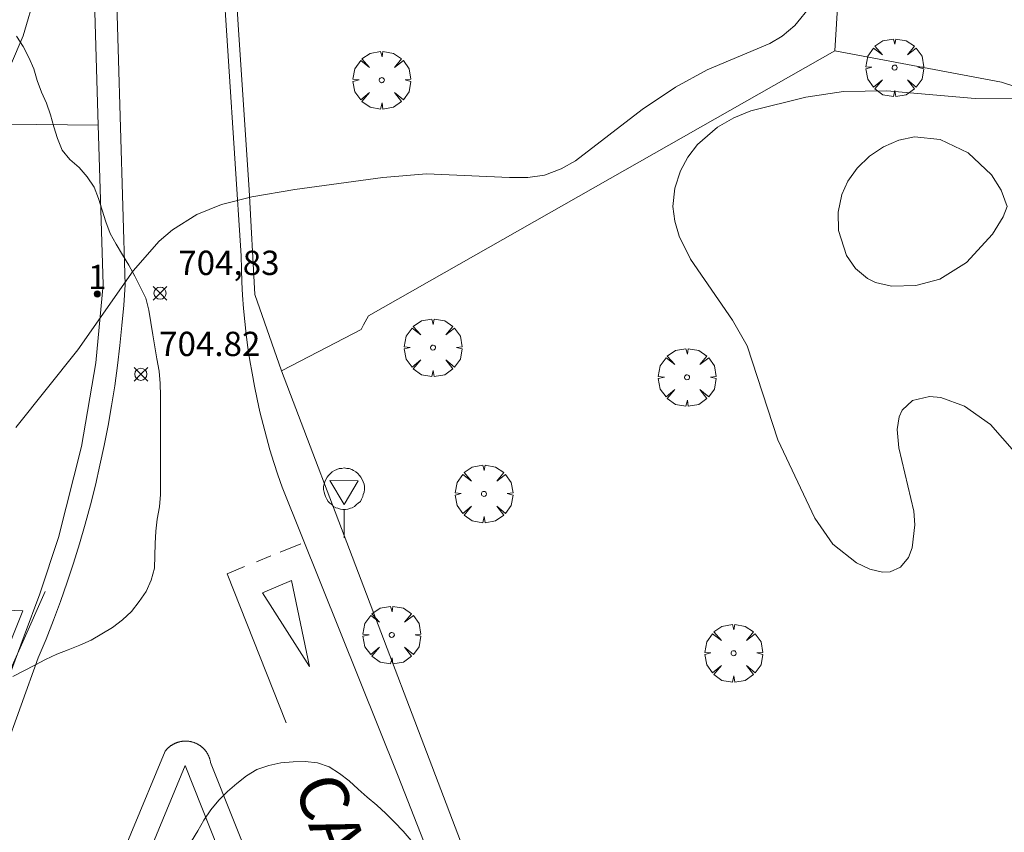
# Model space of a CAD drawing. Units: millimetres. Extents: x 425998 to 427003, y 4482997 to 4483501.
# Drawn here: x 426724 to 426764, y 4483254 to 4483288 of the extents above; entities that cross this region are included whole.
import ezdxf

# ---------------------------------------------------------------- set-up
doc = ezdxf.new("R2010")
doc.units = ezdxf.units.MM
doc.header["$MEASUREMENT"] = 0
doc.layers.get('0').update_dxf_attribs({"lineweight": 9})
for name, color, linetype, lineweight in [('f022001p_portal', 7, 'Continuous', 9), ('f022001p_portal_texto', 7, 'Continuous', 9), ('f030042l_viaurbana_texto', 7, 'Continuous', 9), ('f031026l_pinturavial', 253, 'Continuous', 9), ('f050002l_curvanivel_cgn', 23, 'Continuous', 9), ('f050002l_curvanivel_mae', 213, 'Continuous', 9), ('f050008p_puntocotaterreno', 7, 'Continuous', 9), ('f060140s_arboladourbano', 92, 'Continuous', 9), ('f061013p_arbol', 91, 'Continuous', 9), ('f070045l_muro_mur', 30, 'MURO2', 9), ('f070047l_seto', 91, 'Continuous', 9), ('f070057s_edificacionligera', 11, 'Continuous', 9), ('f070058l_elementoconstruido_bordillo', 30, 'Continuous', 9), ('f081068p_senal', 7, 'Continuous', 9)]:
    doc.layers.add(name, color=color, linetype=linetype, lineweight=lineweight)
doc.styles.add('ROMANS', font='romans.shx')
doc.styles.get("Standard").update_dxf_attribs({"font": 'arial.ttf'})
doc.styles.add('Style-s7210005_h', font='txt')
doc.linetypes.add('MURO2', pattern='A,3.1e-05,[1,muro2.shx,S=1,R=0,X=0,Y=0],-3.058844', length=3.058875)

# ---------------------------------------------------------------- blocks, each defined once
blk = doc.blocks.new('punto_cota')
at = {"layer": 'f050008p_puntocotaterreno'}
for points in [[(0, 0), (-0.283, 0.283)], [(0, 0), (-0.283, -0.283)], [(0, 0), (0.283, 0.283)], [(0, 0), (0.283, -0.283)]]:
    blk.add_lwpolyline(points, dxfattribs=at)
blk.add_circle((0, 0), 0.25, dxfattribs=at)
blk = doc.blocks.new('arbol')
at = {"color": 0, "linetype": 'Continuous', "lineweight": 0, "flags": 128}
for points in [[(0.96, 0.012), (1.2, 0.036), (1.128, 0.468), (0.888, 0.804), (0.528, 0.528), (0.816, 0.876), (0.48, 1.104), (0.048, 1.176), (0.012, 0.96), (-0.048, 1.176), (-0.48, 1.104), (-0.816, 0.876), (-0.504, 0.528), (-0.864, 0.804), (-1.104, 0.468), (-1.188, 0.036), (-0.936, 0.012)], [(-0.936, 0.012), (-1.188, -0.048), (-1.104, -0.48), (-0.864, -0.804), (-0.504, -0.504), (-0.816, -0.876), (-0.48, -1.116)], [(-0.48, -1.116), (-0.048, -1.188), (0.012, -0.936), (0.048, -1.188), (0.48, -1.116), (0.816, -0.876), (0.528, -0.504), (0.888, -0.804), (1.128, -0.48), (1.2, -0.048), (0.96, 0.012)]]:
    blk.add_lwpolyline(points, dxfattribs=at)
at = {"color": 0, "linetype": 'Continuous', "lineweight": 0, "extrusion": (0, 0, -1)}
for start, end in [(180.0229, 7.5946), (7.2233, 180.0229)]:
    blk.add_arc((0, 0), 0.104, start, end, dxfattribs=at)
blk = doc.blocks.new('señal')
at = {"layer": 'f081068p_senal'}
for points in [[(0, 2.869, 0), (0.102, 2.852, 0), (0.205, 2.852, 0), (0.307, 2.8, 0), (0.376, 2.766, 0), (0.478, 2.715, 0), (0.563, 2.647, 0), (0.632, 2.561, 0), (0.683, 2.493, 0), (0.734, 2.391, 0), (0.785, 2.305, 0), (0.82, 2.203, 0), (0.837, 2.1, 0), (0.837, 1.981, 0), (0.82, 1.878, 0), (0.785, 1.776, 0), (0.768, 1.69, 0), (0.717, 1.588, 0), (0.666, 1.486, 0), (0.581, 1.417, 0), (0.512, 1.366, 0), (0.427, 1.281, 0), (0.324, 1.229, 0), (0.256, 1.212, 0), (0.154, 1.178, 0), (0.051, 1.161, 0), (-0.051, 1.161, 0), (-0.154, 1.178, 0), (-0.256, 1.212, 0), (-0.342, 1.229, 0), (-0.444, 1.281, 0), (-0.512, 1.366, 0), (-0.598, 1.417, 0), (-0.666, 1.486, 0), (-0.717, 1.588, 0), (-0.768, 1.69, 0), (-0.803, 1.776, 0), (-0.82, 1.878, 0), (-0.854, 1.981, 0), (-0.854, 2.1, 0), (-0.82, 2.203, 0), (-0.803, 2.305, 0), (-0.751, 2.391, 0), (-0.7, 2.493, 0), (-0.649, 2.561, 0), (-0.563, 2.647, 0), (-0.495, 2.715, 0), (-0.393, 2.766, 0), (-0.307, 2.8, 0), (-0.205, 2.852, 0), (-0.102, 2.852, 0), (0, 2.869, 0)], [(0, 1.366, 0), (-0.598, 2.356, 0), (0.581, 2.339, 0), (0, 1.366, 0)], [(0, 1.161, 0), (0, 0, 0)]]:
    blk.add_polyline3d(points, dxfattribs=at)
blk = doc.blocks.new('portal_catastro')
at = {"layer": 'f022001p_portal'}
h = blk.add_hatch(color=256, dxfattribs=at)
h.dxf.hatch_style = 1
edge = h.paths.add_edge_path()
edge.add_arc((0, 0), 0.125, 0, 360)
blk.add_circle((0, 0), 0.125, dxfattribs=at)

msp = doc.modelspace()

# ---------------------------------------------------------------- linework, layer by layer
at = {"layer": 'f031026l_pinturavial'}
for p, q in [((426735.464, 4483266.096, 704.828), (426734.612, 4483265.748, 704.828)), ((426734.226, 4483265.59, 704.828), (426733.634, 4483265.348, 704.828))]:
    msp.add_line(p, q, dxfattribs=at)
for points in [[(426733.152, 4483265.151, 704.828), (426732.439, 4483264.86, 704.828), (426734.863, 4483258.722, 704.828)], [(426733.886, 4483264.072, 704.828), (426735.085, 4483264.583, 704.828), (426735.823, 4483261.037, 704.828), (426733.886, 4483264.072, 704.828)]]:
    msp.add_polyline3d(points, dxfattribs=at)
at = {"layer": 'f050002l_curvanivel_cgn'}
for points in [[(426723.516, 4483285.769, 706), (426724.046, 4483286.999, 706), (426725.052, 4483290.461, 706), (426725.649, 4483291.843, 706), (426726.66, 4483293.383, 706), (426727.551, 4483294.265, 706), (426728.051, 4483294.634, 706), (426729.017, 4483295.152, 706), (426732.44, 4483296.215, 706), (426735.148, 4483296.729, 706), (426739.636, 4483297.156, 706), (426741.011, 4483297.482, 706), (426741.677, 4483297.785, 706), (426742.277, 4483298.271, 706), (426742.704, 4483298.984, 706), (426743.514, 4483301.476, 706), (426744.11, 4483302.833, 706), (426744.169, 4483302.907, 706)], [(426764.829, 4483269.876, 704), (426763.834, 4483271.003, 704), (426762.766, 4483271.758, 704), (426761.79, 4483272.116, 704), (426761.327, 4483272.155, 704), (426760.63, 4483271.983, 704), (426760.205, 4483271.593, 704), (426760.073, 4483271.321, 704), (426759.991, 4483270.798, 704), (426760.07, 4483270.039, 704), (426760.685, 4483267.435, 704), (426760.72, 4483266.865, 704), (426760.612, 4483265.921, 704), (426760.463, 4483265.533, 704), (426760.135, 4483265.131, 704), (426759.705, 4483264.942, 704), (426759.394, 4483264.927, 704), (426758.868, 4483265.048, 704), (426758.321, 4483265.311, 704), (426757.356, 4483266.075, 704), (426756.607, 4483267.148, 704), (426755.09, 4483270.365, 704), (426753.822, 4483274.242, 704), (426753.225, 4483275.291, 704), (426751.489, 4483277.812, 704), (426751.029, 4483278.754, 704), (426750.846, 4483279.365, 704), (426750.77, 4483279.978, 704), (426750.843, 4483280.726, 704), (426751.082, 4483281.446, 704), (426751.388, 4483282.006, 704), (426751.784, 4483282.522, 704), (426752.6, 4483283.239, 704), (426753.282, 4483283.627, 704), (426753.979, 4483283.907, 704), (426756.242, 4483284.478, 704), (426757.785, 4483284.712, 704), (426759.571, 4483284.735, 704), (426763.202, 4483284.412, 704), (426764.926, 4483284.398, 704)], [(426764.519, 4483279.968, 704), (426764.274, 4483280.651, 704), (426763.873, 4483281.277, 704), (426762.914, 4483282.179, 704), (426761.764, 4483282.735, 704), (426760.716, 4483282.843, 704), (426760.06, 4483282.707, 704), (426759.436, 4483282.434, 704), (426758.858, 4483282.038, 704), (426758.351, 4483281.552, 704), (426757.969, 4483281.021, 704), (426757.719, 4483280.47, 704), (426757.567, 4483279.734, 704), (426757.581, 4483278.985, 704), (426757.911, 4483277.963, 704), (426758.288, 4483277.426, 704), (426758.776, 4483277.009, 704), (426759.1, 4483276.848, 704), (426759.767, 4483276.688, 704), (426760.761, 4483276.718, 704), (426761.755, 4483276.984, 704), (426762.845, 4483277.672, 704), (426763.915, 4483278.833, 704), (426764.363, 4483279.543, 704), (426764.519, 4483279.968, 704)]]:
    msp.add_polyline3d(points, dxfattribs=at)
at = {"layer": 'f050002l_curvanivel_mae'}
msp.add_polyline3d([(426723.744, 4483270.872, 705), (426726.293, 4483274.079, 705), (426728.568, 4483277.327, 705), (426729.636, 4483278.542, 705), (426730.183, 4483279.012, 705), (426731.181, 4483279.644, 705), (426732.2, 4483280.055, 705), (426733.449, 4483280.374, 705), (426735.215, 4483280.678, 705), (426738.838, 4483281.172, 705), (426740.636, 4483281.318, 705), (426744.046, 4483281.166, 705), (426744.798, 4483281.164, 705), (426745.482, 4483281.266, 705), (426746.179, 4483281.522, 705), (426746.757, 4483281.852, 705), (426749.511, 4483283.97, 705), (426750.883, 4483284.889, 705), (426752.183, 4483285.598, 705), (426754.757, 4483286.68, 705), (426755.266, 4483286.982, 705), (426755.78, 4483287.418, 705), (426756.458, 4483288.241, 705)], dxfattribs=at)
at = {"layer": 'f060140s_arboladourbano'}
for points in [[(426723.77, 4483286.989, 708.387), (426724.04, 4483286.556, 708.387), (426724.27, 4483286.101, 708.387), (426724.477, 4483285.635, 708.387), (426724.615, 4483285.153, 708.387), (426724.788, 4483284.682, 708.387), (426724.998, 4483284.22, 708.387), (426725.166, 4483283.748, 708.387), (426725.305, 4483283.256, 708.387), (426725.459, 4483282.775, 708.387), (426725.644, 4483282.298, 708.387), (426725.957, 4483281.906, 708.387), (426726.34, 4483281.574, 708.387), (426726.669, 4483281.188, 708.387), (426726.968, 4483280.775, 708.387), (426727.142, 4483280.303, 708.387), (426727.288, 4483279.816, 708.387), (426727.445, 4483279.337, 708.387), (426727.619, 4483278.867, 708.387), (426727.862, 4483278.426, 708.387), (426728.132, 4483277.989, 708.387), (426728.392, 4483277.558, 708.387), (426728.632, 4483277.106, 708.387), (426728.86, 4483276.66, 708.387), (426729.086, 4483276.205, 708.387), (426729.213, 4483275.708, 708.387), (426729.297, 4483275.2, 708.387), (426729.378, 4483274.696, 708.387), (426729.453, 4483274.196, 708.387), (426729.54, 4483273.701, 708.387), (426729.639, 4483273.2, 708.387), (426729.681, 4483272.692, 708.387), (426729.693, 4483272.179, 708.387), (426729.695, 4483271.67, 708.387), (426729.696, 4483271.167, 708.387), (426729.697, 4483270.661, 708.387), (426729.697, 4483270.157, 708.387), (426729.697, 4483269.65, 708.387), (426729.697, 4483269.137, 708.387), (426729.695, 4483268.627, 708.387), (426729.689, 4483268.117, 708.387), (426729.643, 4483267.609, 708.387), (426729.552, 4483267.104, 708.387), (426729.492, 4483266.606, 708.387), (426729.469, 4483266.106, 708.387), (426729.461, 4483265.602, 708.387), (426729.437, 4483265.091, 708.387), (426729.304, 4483264.599, 708.387), (426729.101, 4483264.131, 708.387), (426728.81, 4483263.711, 708.387), (426728.493, 4483263.308, 708.387), (426728.121, 4483262.961, 708.387), (426727.71, 4483262.652, 708.387), (426727.276, 4483262.385, 708.387), (426726.832, 4483262.127, 708.387), (426726.367, 4483261.914, 708.387), (426725.897, 4483261.727, 708.387), (426725.423, 4483261.543, 708.387), (426724.96, 4483261.333, 708.387), (426724.516, 4483261.094, 708.387), (426724.069, 4483260.858, 708.387), (426723.614, 4483260.627, 708.387)], [(426730.971, 4483253.848, 709.417), (426731.227, 4483254.278, 709.417), (426731.472, 4483254.722, 709.417), (426731.763, 4483255.143, 709.417), (426732.087, 4483255.538, 709.417), (426732.445, 4483255.896, 709.417), (426732.825, 4483256.231, 709.417), (426733.226, 4483256.535, 709.417), (426733.658, 4483256.808, 709.417), (426734.147, 4483256.965, 709.417), (426734.636, 4483257.07, 709.417), (426735.146, 4483257.117, 709.417), (426735.647, 4483257.131, 709.417), (426736.147, 4483257.072, 709.417), (426736.627, 4483256.909, 709.417), (426737.05, 4483256.641, 709.417), (426737.446, 4483256.332, 709.417), (426737.82, 4483255.999, 709.417), (426738.199, 4483255.668, 709.417), (426738.589, 4483255.335, 709.417), (426738.964, 4483254.996, 709.417), (426739.32, 4483254.631, 709.417), (426739.669, 4483254.27, 709.417), (426739.998, 4483253.879, 709.417)]]:
    msp.add_polyline3d(points, dxfattribs=at)
at = {"layer": 'f070045l_muro_mur'}
for points in [[(426759.593, 4483319.618, 707.324), (426759.463, 4483314.468, 706.327), (426758.543, 4483304.688, 705.986), (426758.323, 4483301.678, 705.986), (426758.063, 4483297.978, 705.986), (426757.783, 4483292.698, 705.467), (426757.633, 4483289.728, 705.467), (426757.433, 4483286.378, 705.467), (426738.253, 4483275.468, 705.194), (426738.043, 4483275.098, 705.194), (426737.943, 4483274.908, 704.698), (426736.553, 4483274.188, 704.698), (426734.674, 4483273.204, 704.698), (426733.568, 4483276.351, 705.069), (426733.333, 4483280.659, 705.194), (426732.904, 4483287.241, 705.194), (426732.691, 4483290.502, 705.852), (426732.462, 4483294.012, 705.852), (426732.339, 4483296.958, 706.546), (426732.163, 4483301.197, 706.546)], [(426727.12, 4483283.323, 706.235), (426726.61, 4483301.029, 706.89), (426726.285, 4483311.988, 707.683), (426724.706, 4483313.805, 701.953), (426698.675, 4483317.483, 709.135)], [(426673.843, 4483287.038, 709.507), (426673.973, 4483287.018, 709.507), (426674.923, 4483286.888, 709.507), (426687.493, 4483285.228, 709.14), (426696.313, 4483284.228, 707.846), (426697.923, 4483283.678, 707.846), (426697.931, 4483286.493, 708.82), (426697.931, 4483286.493, 708.82), (426700.303, 4483286.458, 708.82), (426702.737, 4483286.112, 707.562), (426707.193, 4483285.478, 707.562), (426723.343, 4483283.358, 706.275), (426727.12, 4483283.323, 706.132)], [(426663.66, 4483258.016, 708.331), (426671.583, 4483257.748, 708.294), (426675.093, 4483257.668, 708.294), (426680.113, 4483257.568, 706.494), (426703.323, 4483257.008, 705.676), (426703.353, 4483257.008, 705.676), (426703.963, 4483256.978, 705.676), (426721.793, 4483256.14, 705.455), (426724.085, 4483262.302, 704.931), (426724.727, 4483264.029, 704.784), (426725.496, 4483266.355, 704.706), (426726.444, 4483270.095, 705.259), (426727.03, 4483273.541, 704.689), (426727.329, 4483276.758, 706.132), (426727.12, 4483283.323, 706.132)]]:
    msp.add_polyline3d(points, dxfattribs=at)
at = {"layer": 'f070047l_seto'}
msp.add_polyline3d([(426715.281, 4483256.375, 705.436), (426721.366, 4483256.085, 704.981), (426724.95, 4483264.131, 704.981)], dxfattribs=at)
at = {"layer": 'f070057s_edificacionligera'}
msp.add_polyline3d([(426716.628, 4483256.738, 705.241), (426721.316, 4483256.557, 705.241), (426724.024, 4483263.336, 705.241), (426716.894, 4483263.612, 705.241)], close=True, dxfattribs=at)
at = {"layer": 'f070058l_elementoconstruido_bordillo'}
for points in [[(426727.176, 4483312.369, 707.4), (426728.23, 4483276.743, 705.01), (426728.176, 4483275.912, 704.94), (426728.106, 4483275.082, 704.94), (426728.022, 4483274.253, 704.76), (426727.922, 4483273.425, 704.76), (426727.808, 4483272.599, 704.73), (426727.678, 4483271.776, 704.73), (426727.534, 4483270.955, 704.65), (426727.375, 4483270.137, 704.65), (426727.201, 4483269.321, 704.65), (426727.012, 4483268.51, 704.5), (426726.808, 4483267.701, 704.42), (426726.59, 4483266.897, 704.42), (426726.358, 4483266.096, 704.42), (426726.11, 4483265.301, 704.42), (426725.849, 4483264.509, 704.61), (426725.573, 4483263.723, 704.61), (426725.284, 4483262.942, 704.61), (426724.98, 4483262.167, 704.58), (426724.662, 4483261.398, 704.66), (426722.539, 4483255.559, 704.78)], [(426743.76, 4483245.572, 705.32), (426739.472, 4483256.533, 704.92), (426734.691, 4483268.421, 704.59), (426734.516, 4483268.931, 704.42), (426734.349, 4483269.443, 704.42), (426734.193, 4483269.959, 704.42), (426734.046, 4483270.477, 704.42), (426733.908, 4483270.999, 704.42), (426733.78, 4483271.522, 704.33), (426733.662, 4483272.048, 704.46), (426733.553, 4483272.577, 704.46), (426733.455, 4483273.107, 704.46), (426733.366, 4483273.639, 704.67), (426733.287, 4483274.172, 704.67), (426733.217, 4483274.707, 704.67), (426733.158, 4483275.243, 704.67), (426733.108, 4483275.781, 704.67), (426733.069, 4483276.319, 704.67), (426733.039, 4483276.858, 704.74), (426733.02, 4483277.397, 704.74), (426733.01, 4483277.936, 704.74), (426731.963, 4483293.986, 705.97)], [(426752.862, 4483237.516, 705.58), (426786.112, 4483252.309, 703.45), (426804.711, 4483260.584, 702.3), (426806.679, 4483262.991, 701.95), (426805.689, 4483268.94, 700.95), (426783.503, 4483278.834, 702.75), (426764.295, 4483285.084, 704.16), (426757.433, 4483286.378, 704.13)], [(426734.674, 4483273.204, 704.67), (426747.78, 4483238.752, 705.51), (426748.144, 4483238.588, 705.51), (426748.757, 4483238.308, 705.6), (426750.107, 4483237.905, 705.62), (426751.231, 4483237.657, 705.68), (426752.316, 4483237.519, 705.58), (426752.862, 4483237.516, 705.58)], [(426724.236, 4483243.945, 704.91), (426729.883, 4483257.555, 704.52), (426729.895, 4483257.569, 704.52), (426729.906, 4483257.584, 704.52), (426729.918, 4483257.598, 704.52), (426729.93, 4483257.612, 704.52), (426729.942, 4483257.626, 704.52), (426729.955, 4483257.639, 704.52), (426729.967, 4483257.653, 704.52), (426729.98, 4483257.666, 704.52), (426729.994, 4483257.679, 704.52), (426730.007, 4483257.691, 704.52), (426730.021, 4483257.704, 704.52), (426730.035, 4483257.716, 704.52), (426730.049, 4483257.728, 704.52), (426730.063, 4483257.74, 704.52), (426730.077, 4483257.751, 704.52), (426730.092, 4483257.762, 704.52), (426730.107, 4483257.773, 704.52), (426730.122, 4483257.784, 704.52), (426730.137, 4483257.794, 704.52), (426730.153, 4483257.805, 704.52), (426730.168, 4483257.814, 704.52), (426730.184, 4483257.824, 704.52), (426730.2, 4483257.833, 704.52), (426730.216, 4483257.842, 704.52), (426730.233, 4483257.851, 704.58), (426730.249, 4483257.86, 704.58), (426730.266, 4483257.868, 704.58), (426730.282, 4483257.876, 704.58), (426730.299, 4483257.883, 704.58), (426730.316, 4483257.891, 704.58), (426730.333, 4483257.898, 704.58), (426730.35, 4483257.904, 704.58), (426730.368, 4483257.911, 704.58), (426730.385, 4483257.917, 704.58), (426730.403, 4483257.922, 704.58), (426730.42, 4483257.928, 704.58), (426730.438, 4483257.933, 704.58), (426730.456, 4483257.938, 704.58), (426730.474, 4483257.942, 704.58), (426730.492, 4483257.947, 704.58), (426730.51, 4483257.95, 704.58), (426730.528, 4483257.954, 704.58), (426730.546, 4483257.957, 704.58), (426730.565, 4483257.96, 704.58), (426730.583, 4483257.963, 704.58), (426730.601, 4483257.965, 704.58), (426730.62, 4483257.967, 704.58), (426730.638, 4483257.969, 704.58), (426730.656, 4483257.97, 704.58), (426730.675, 4483257.971, 704.58), (426730.693, 4483257.971, 704.58), (426730.712, 4483257.972, 704.58), (426730.73, 4483257.972, 704.58), (426730.749, 4483257.971, 704.58), (426730.767, 4483257.971, 704.58), (426730.786, 4483257.97, 704.58), (426730.804, 4483257.969, 704.58), (426730.822, 4483257.967, 704.58), (426730.841, 4483257.965, 704.58), (426730.859, 4483257.963, 704.58), (426730.877, 4483257.96, 704.58), (426730.896, 4483257.957, 704.58), (426730.914, 4483257.954, 704.58), (426730.932, 4483257.95, 704.58), (426730.95, 4483257.946, 704.58), (426730.968, 4483257.942, 704.58), (426730.986, 4483257.938, 704.61), (426731.004, 4483257.933, 704.61), (426731.021, 4483257.928, 704.61), (426731.039, 4483257.922, 704.61), (426731.057, 4483257.917, 704.61), (426731.074, 4483257.911, 704.61), (426731.091, 4483257.904, 704.61), (426731.108, 4483257.897, 704.61), (426731.125, 4483257.89, 704.61), (426731.142, 4483257.883, 704.61), (426731.159, 4483257.876, 704.61), (426731.176, 4483257.868, 704.61), (426731.192, 4483257.86, 704.61), (426731.209, 4483257.851, 704.61), (426731.225, 4483257.842, 704.61), (426731.241, 4483257.833, 704.61), (426731.257, 4483257.824, 704.61), (426731.273, 4483257.814, 704.61), (426731.288, 4483257.805, 704.61), (426731.304, 4483257.794, 704.61), (426731.319, 4483257.784, 704.61), (426731.334, 4483257.773, 704.61), (426731.349, 4483257.762, 704.61), (426731.363, 4483257.751, 704.61), (426731.378, 4483257.74, 704.61), (426731.392, 4483257.728, 704.61), (426731.406, 4483257.716, 704.61), (426731.42, 4483257.704, 704.61), (426731.433, 4483257.691, 704.61), (426731.447, 4483257.679, 704.61), (426731.46, 4483257.666, 704.61), (426731.472, 4483257.653, 704.61), (426731.485, 4483257.639, 704.61), (426731.498, 4483257.626, 704.61), (426731.51, 4483257.612, 704.61), (426731.522, 4483257.598, 704.61), (426731.533, 4483257.584, 704.61), (426731.545, 4483257.569, 704.61), (426731.556, 4483257.554, 704.61), (426731.567, 4483257.54, 704.61), (426731.577, 4483257.525, 704.61), (426731.588, 4483257.509, 704.61), (426731.598, 4483257.494, 704.61), (426731.607, 4483257.478, 704.61), (426731.617, 4483257.463, 704.61), (426731.626, 4483257.447, 704.61), (426731.635, 4483257.431, 704.61), (426731.644, 4483257.414, 704.61), (426731.652, 4483257.398, 704.61), (426731.66, 4483257.382, 704.61), (426731.668, 4483257.365, 704.61), (426731.676, 4483257.348, 704.61), (426731.683, 4483257.331, 704.61), (426731.69, 4483257.314, 704.61), (426731.696, 4483257.297, 704.61), (426731.703, 4483257.28, 704.61), (426731.709, 4483257.262, 704.61), (426731.714, 4483257.245, 704.61), (426731.72, 4483257.227, 704.61), (426731.725, 4483257.209, 704.61), (426731.729, 4483257.192, 704.61), (426731.734, 4483257.174, 704.61), (426731.738, 4483257.156, 704.61), (426731.742, 4483257.138, 704.61), (426731.745, 4483257.12, 704.61), (426731.748, 4483257.102, 704.61), (426731.751, 4483257.084, 704.61), (426737.348, 4483243.063, 705.1)], [(426712.61, 4483212.612, 706.01), (426713.277, 4483214.838, 705.96), (426730.709, 4483256.969, 704.58), (426741.391, 4483230.043, 705.91), (426741.168, 4483228.634, 705.91), (426739.165, 4483227.447, 705.78), (426736.792, 4483226.038, 705.63), (426722.619, 4483218.269, 705.97), (426712.313, 4483211.945, 706.06), (426712.61, 4483212.612, 706.01)]]:
    msp.add_polyline3d(points, dxfattribs=at)

# ---------------------------------------------------------------- block references
at = {"layer": 'f022001p_portal'}
msp.add_blockref('portal_catastro', (426727.089, 4483276.373), dxfattribs=at)
at = {"layer": 'f050008p_puntocotaterreno'}
for p in [(426729.672, 4483276.404, 704.829), (426728.884, 4483273.068, 704.818)]:
    msp.add_blockref('punto_cota', p, dxfattribs=at)
at = {"layer": 'f061013p_arbol'}
for p in [(426759.892, 4483285.689, 704.687), (426738.795, 4483285.172, 705.852), (426740.901, 4483274.163, 716.82), (426751.355, 4483272.941, 704.183), (426742.995, 4483268.146, 704.484), (426739.207, 4483262.337, 704.879), (426753.267, 4483261.588, 704.583)]:
    msp.add_blockref('arbol', p, dxfattribs=at)
at = {"layer": 'f081068p_senal'}
msp.add_blockref('señal', (426737.248, 4483266.343, 704.698), dxfattribs=at)

# ---------------------------------------------------------------- texts
at = {"layer": 'f022001p_portal_texto', "insert": (426727.089, 4483276.573), "char_height": 1, "width": 1, "attachment_point": 8}
msp.add_mtext('{\\fTrebuchet MS|b0|i0;1}', dxfattribs=at)
at = {"layer": 'f030042l_viaurbana_texto', "insert": (426734.577, 4483255.965, 705.35), "char_height": 2, "width": 28, "attachment_point": 7, "rotation": 289.6873, "style": 'ROMANS'}
msp.add_mtext('CALLE ALMENDRO', dxfattribs=at)
at = {"layer": 'f050008p_puntocotaterreno', "style": 'Style-s7210005_h'}
for s, p in [('704,83', (426730.422, 4483277.154, 704.829)), ('704.82', (426729.634, 4483273.818, 704.818))]:
    msp.add_text(s, height=1, dxfattribs=at).set_placement(p)

doc.saveas('drawing.dxf')
